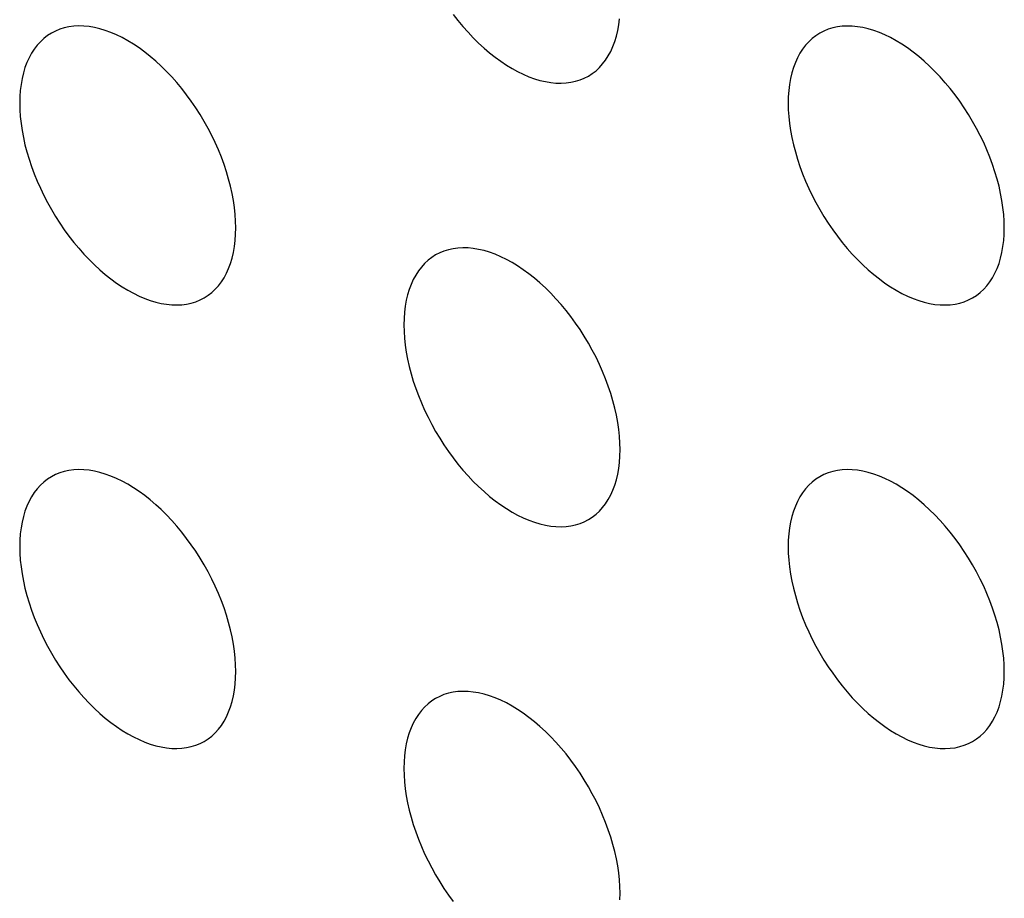
# Model space of a CAD drawing. Units: millimetres. Extents: x 0 to 69, y 0 to 223.
# Drawn here: x 22 to 25, y 167 to 170 of the extents above; entities that cross this region are included whole.
import ezdxf

# ---------------------------------------------------------------- set-up
doc = ezdxf.new("R2010")
doc.units = ezdxf.units.MM
doc.header["$LTSCALE"] = 16.335
doc.layers.add('ASSI', color=7, linetype='CONTINUOUS')

msp = doc.modelspace()

# ---------------------------------------------------------------- linework, layer by layer
at = {"layer": 'ASSI', "color": 7, "linetype": 'CONTINUOUS'}
for p, q in [((23.7623, 169.8846), (23.7765, 169.8664)), ((23.7765, 169.8664), (23.7911, 169.8487)), ((24.2498, 169.8538), (24.252, 169.8715)), ((22.5913, 169.8355), (22.5792, 169.8293)), ((22.604, 169.8407), (22.5913, 169.8355)), ((22.6172, 169.8448), (22.604, 169.8407)), ((22.6309, 169.8478), (22.6172, 169.8448)), ((22.6451, 169.8496), (22.6309, 169.8478)), ((22.6597, 169.8504), (22.6451, 169.8496)), ((22.6748, 169.85), (22.6597, 169.8504)), ((22.6902, 169.8484), (22.6748, 169.85)), ((22.7059, 169.8458), (22.6902, 169.8484)), ((22.7218, 169.842), (22.7059, 169.8458)), ((22.7381, 169.8372), (22.7218, 169.842)), ((22.7544, 169.8312), (22.7381, 169.8372)), ((23.7911, 169.8487), (23.8061, 169.8318)), ((23.8061, 169.8318), (23.8215, 169.8155)), ((24.2429, 169.8201), (24.2468, 169.8366)), ((24.2468, 169.8366), (24.2498, 169.8538)), ((24.854, 169.8354), (24.8419, 169.8292)), ((24.8667, 169.8406), (24.854, 169.8354)), ((24.8799, 169.8447), (24.8667, 169.8406)), ((24.8936, 169.8476), (24.8799, 169.8447)), ((24.9079, 169.8495), (24.8936, 169.8476)), ((24.9225, 169.8502), (24.9079, 169.8495)), ((24.9375, 169.8498), (24.9225, 169.8502)), ((24.9529, 169.8483), (24.9375, 169.8498)), ((24.9686, 169.8457), (24.9529, 169.8483)), ((24.9846, 169.8419), (24.9686, 169.8457)), ((25.0008, 169.837), (24.9846, 169.8419)), ((25.0172, 169.8311), (25.0008, 169.837)), ((22.5468, 169.8042), (22.5373, 169.7938)), ((22.5569, 169.8136), (22.5468, 169.8042)), ((22.5677, 169.822), (22.5569, 169.8136)), ((22.5792, 169.8293), (22.5677, 169.822)), ((22.7709, 169.8242), (22.7544, 169.8312)), ((22.7876, 169.8161), (22.7709, 169.8242)), ((22.8042, 169.807), (22.7876, 169.8161)), ((22.8208, 169.7969), (22.8042, 169.807)), ((23.8215, 169.8155), (23.8372, 169.8)), ((24.2326, 169.7895), (24.2382, 169.8044)), ((24.2382, 169.8044), (24.2429, 169.8201)), ((24.8095, 169.8041), (24.8001, 169.7937)), ((24.8196, 169.8134), (24.8095, 169.8041)), ((24.8305, 169.8218), (24.8196, 169.8134)), ((24.8419, 169.8292), (24.8305, 169.8218)), ((25.0337, 169.8241), (25.0172, 169.8311)), ((25.0503, 169.816), (25.0337, 169.8241)), ((25.0669, 169.8069), (25.0503, 169.816)), ((25.0836, 169.7968), (25.0669, 169.8069)), ((22.5286, 169.7824), (22.5207, 169.7701)), ((22.5373, 169.7938), (22.5286, 169.7824)), ((22.8375, 169.7858), (22.8208, 169.7969)), ((22.854, 169.7737), (22.8375, 169.7858)), ((22.8703, 169.7608), (22.854, 169.7737)), ((23.8372, 169.8), (23.8532, 169.7854)), ((23.8532, 169.7854), (23.8694, 169.7715)), ((24.2191, 169.7622), (24.2262, 169.7754)), ((24.2262, 169.7754), (24.2326, 169.7895)), ((24.7914, 169.7823), (24.7834, 169.77)), ((24.8001, 169.7937), (24.7914, 169.7823)), ((25.1002, 169.7856), (25.0836, 169.7968)), ((25.1167, 169.7736), (25.1002, 169.7856)), ((25.1331, 169.7606), (25.1167, 169.7736)), ((22.5135, 169.7569), (22.5071, 169.7428)), ((22.5207, 169.7701), (22.5135, 169.7569)), ((22.8866, 169.7469), (22.8703, 169.7608)), ((22.9025, 169.7322), (22.8866, 169.7469)), ((23.8694, 169.7715), (23.8858, 169.7585)), ((23.8858, 169.7585), (23.9023, 169.7465)), ((23.9023, 169.7465), (23.9189, 169.7354)), ((24.2024, 169.7385), (24.2111, 169.7499)), ((24.2111, 169.7499), (24.2191, 169.7622)), ((24.7763, 169.7567), (24.7699, 169.7426)), ((24.7834, 169.77), (24.7763, 169.7567)), ((25.1493, 169.7468), (25.1331, 169.7606)), ((25.1653, 169.7321), (25.1493, 169.7468)), ((22.5016, 169.7279), (22.4968, 169.7122)), ((22.5071, 169.7428), (22.5016, 169.7279)), ((22.9182, 169.7168), (22.9025, 169.7322)), ((22.9336, 169.7005), (22.9182, 169.7168)), ((23.9189, 169.7354), (23.9356, 169.7253)), ((23.9356, 169.7253), (23.9522, 169.7162)), ((23.9522, 169.7162), (23.9688, 169.7081)), ((24.172, 169.7103), (24.1829, 169.7187)), ((24.1829, 169.7187), (24.193, 169.7281)), ((24.193, 169.7281), (24.2024, 169.7385)), ((24.7643, 169.7277), (24.7596, 169.712)), ((24.7699, 169.7426), (24.7643, 169.7277)), ((25.181, 169.7166), (25.1653, 169.7321)), ((25.1964, 169.7004), (25.181, 169.7166)), ((22.4929, 169.6957), (22.4899, 169.6785)), ((22.4968, 169.7122), (22.4929, 169.6957)), ((22.9487, 169.6835), (22.9336, 169.7005)), ((23.9688, 169.7081), (23.9853, 169.7011)), ((23.9853, 169.7011), (24.0017, 169.6951)), ((24.0017, 169.6951), (24.0179, 169.6903)), ((24.0179, 169.6903), (24.0339, 169.6865)), ((24.1089, 169.6845), (24.1226, 169.6875)), ((24.1226, 169.6875), (24.1358, 169.6915)), ((24.1358, 169.6915), (24.1485, 169.6967)), ((24.1485, 169.6967), (24.1606, 169.703)), ((24.1606, 169.703), (24.172, 169.7103)), ((24.7557, 169.6955), (24.7527, 169.6784)), ((24.7596, 169.712), (24.7557, 169.6955)), ((25.2114, 169.6834), (25.1964, 169.7004)), ((22.4877, 169.6608), (22.4864, 169.6424)), ((22.4899, 169.6785), (22.4877, 169.6608)), ((22.9633, 169.6659), (22.9487, 169.6835)), ((22.9775, 169.6476), (22.9633, 169.6659)), ((24.0339, 169.6865), (24.0496, 169.6839)), ((24.0496, 169.6839), (24.065, 169.6823)), ((24.065, 169.6823), (24.08, 169.6819)), ((24.08, 169.6819), (24.0946, 169.6826)), ((24.0946, 169.6826), (24.1089, 169.6845)), ((24.7505, 169.6606), (24.7492, 169.6422)), ((24.7527, 169.6784), (24.7505, 169.6606)), ((25.226, 169.6658), (25.2114, 169.6834)), ((25.2402, 169.6475), (25.226, 169.6658)), ((22.4864, 169.6424), (22.486, 169.6233)), ((22.9912, 169.6288), (22.9775, 169.6476)), ((23.0044, 169.6095), (22.9912, 169.6288)), ((24.7492, 169.6422), (24.7487, 169.6232)), ((25.254, 169.6287), (25.2402, 169.6475)), ((25.2672, 169.6094), (25.254, 169.6287)), ((22.486, 169.6233), (22.4864, 169.6037)), ((22.4864, 169.6037), (22.4877, 169.5838)), ((23.0171, 169.5897), (23.0044, 169.6095)), ((24.7487, 169.6232), (24.7492, 169.6036)), ((24.7492, 169.6036), (24.7505, 169.5837)), ((25.2799, 169.5895), (25.2672, 169.6094)), ((22.4877, 169.5838), (22.4899, 169.5636)), ((23.0292, 169.5695), (23.0171, 169.5897)), ((24.7505, 169.5837), (24.7527, 169.5634)), ((25.2919, 169.5693), (25.2799, 169.5895)), ((22.4899, 169.5636), (22.4929, 169.5429)), ((22.4929, 169.5429), (22.4968, 169.5219)), ((23.0406, 169.5489), (23.0292, 169.5695)), ((23.0515, 169.528), (23.0406, 169.5489)), ((24.7527, 169.5634), (24.7557, 169.5428)), ((24.7557, 169.5428), (24.7596, 169.5218)), ((25.3034, 169.5488), (25.2919, 169.5693)), ((25.3142, 169.5279), (25.3034, 169.5488)), ((22.4968, 169.5219), (22.5016, 169.5008)), ((23.0616, 169.5069), (23.0515, 169.528)), ((24.7596, 169.5218), (24.7643, 169.5007)), ((25.3244, 169.5068), (25.3142, 169.5279)), ((22.5016, 169.5008), (22.5071, 169.4795)), ((23.071, 169.4856), (23.0616, 169.5069)), ((23.0798, 169.4642), (23.071, 169.4856)), ((24.7643, 169.5007), (24.7699, 169.4793)), ((25.3338, 169.4855), (25.3244, 169.5068)), ((25.3425, 169.464), (25.3338, 169.4855)), ((22.5071, 169.4795), (22.5135, 169.458)), ((22.5135, 169.458), (22.5207, 169.4365)), ((23.0877, 169.4427), (23.0798, 169.4642)), ((24.7699, 169.4793), (24.7763, 169.4578)), ((24.7763, 169.4578), (24.7834, 169.4364)), ((25.3505, 169.4426), (25.3425, 169.464)), ((22.5207, 169.4365), (22.5286, 169.415)), ((23.0949, 169.4212), (23.0877, 169.4427)), ((24.7834, 169.4364), (24.7914, 169.4149)), ((25.3576, 169.4211), (25.3505, 169.4426)), ((22.5286, 169.415), (22.5373, 169.3935)), ((23.1013, 169.3997), (23.0949, 169.4212)), ((23.1068, 169.3784), (23.1013, 169.3997)), ((24.7914, 169.4149), (24.8001, 169.3934)), ((25.364, 169.3996), (25.3576, 169.4211)), ((25.3696, 169.3783), (25.364, 169.3996)), ((22.5373, 169.3935), (22.5468, 169.3723)), ((22.5468, 169.3723), (22.5569, 169.3512)), ((23.1115, 169.3572), (23.1068, 169.3784)), ((24.8001, 169.3934), (24.8095, 169.3721)), ((24.8095, 169.3721), (24.8196, 169.351)), ((25.3743, 169.3571), (25.3696, 169.3783)), ((22.5569, 169.3512), (22.5677, 169.3303)), ((23.1154, 169.3362), (23.1115, 169.3572)), ((24.8196, 169.351), (24.8305, 169.3301)), ((25.3782, 169.3361), (25.3743, 169.3571)), ((22.5677, 169.3303), (22.5792, 169.3097)), ((22.5792, 169.3097), (22.5913, 169.2895)), ((23.1185, 169.3156), (23.1154, 169.3362)), ((23.1206, 169.2953), (23.1185, 169.3156)), ((24.8305, 169.3301), (24.8419, 169.3096)), ((25.3812, 169.3155), (25.3782, 169.3361)), ((25.3834, 169.2952), (25.3812, 169.3155)), ((22.5913, 169.2895), (22.604, 169.2697)), ((23.1219, 169.2754), (23.1206, 169.2953)), ((24.8419, 169.3096), (24.854, 169.2894)), ((24.854, 169.2894), (24.8667, 169.2695)), ((25.3847, 169.2753), (25.3834, 169.2952)), ((22.604, 169.2697), (22.6172, 169.2503)), ((23.1224, 169.2559), (23.1219, 169.2754)), ((23.1219, 169.2368), (23.1224, 169.2559)), ((24.8667, 169.2695), (24.8799, 169.2502)), ((25.3851, 169.2557), (25.3847, 169.2753)), ((25.3847, 169.2367), (25.3851, 169.2557)), ((22.6172, 169.2503), (22.6309, 169.2315)), ((22.6309, 169.2315), (22.6451, 169.2132)), ((23.1206, 169.2184), (23.1219, 169.2368)), ((24.8799, 169.2502), (24.8936, 169.2314)), ((24.8936, 169.2314), (24.9079, 169.2131)), ((25.3834, 169.2183), (25.3847, 169.2367)), ((22.6451, 169.2132), (22.6597, 169.1956)), ((22.6597, 169.1956), (22.6748, 169.1787)), ((23.1154, 169.1835), (23.1185, 169.2006)), ((23.1185, 169.2006), (23.1206, 169.2184)), ((23.7623, 169.1945), (23.7485, 169.1916)), ((23.7765, 169.1964), (23.7623, 169.1945)), ((23.7911, 169.1971), (23.7765, 169.1964)), ((23.8061, 169.1967), (23.7911, 169.1971)), ((23.8215, 169.1952), (23.8061, 169.1967)), ((23.8372, 169.1925), (23.8215, 169.1952)), ((24.9079, 169.2131), (24.9225, 169.1955)), ((24.9225, 169.1955), (24.9375, 169.1786)), ((25.3782, 169.1834), (25.3812, 169.2005)), ((25.3812, 169.2005), (25.3834, 169.2183)), ((22.6748, 169.1787), (22.6902, 169.1624)), ((23.1068, 169.1513), (23.1115, 169.167)), ((23.1115, 169.167), (23.1154, 169.1835)), ((23.6991, 169.1687), (23.6883, 169.1603)), ((23.7106, 169.176), (23.6991, 169.1687)), ((23.7226, 169.1823), (23.7106, 169.176)), ((23.7353, 169.1875), (23.7226, 169.1823)), ((23.7485, 169.1916), (23.7353, 169.1875)), ((23.8532, 169.1888), (23.8372, 169.1925)), ((23.8694, 169.1839), (23.8532, 169.1888)), ((23.8858, 169.178), (23.8694, 169.1839)), ((23.9023, 169.1709), (23.8858, 169.178)), ((23.9189, 169.1629), (23.9023, 169.1709)), ((24.9375, 169.1786), (24.9529, 169.1623)), ((25.3696, 169.1512), (25.3743, 169.1669)), ((25.3743, 169.1669), (25.3782, 169.1834)), ((22.6902, 169.1624), (22.7059, 169.1469)), ((22.7059, 169.1469), (22.7218, 169.1323)), ((23.0949, 169.1223), (23.1013, 169.1364)), ((23.1013, 169.1364), (23.1068, 169.1513)), ((23.6687, 169.1405), (23.66, 169.1291)), ((23.6781, 169.1509), (23.6687, 169.1405)), ((23.6883, 169.1603), (23.6781, 169.1509)), ((23.9356, 169.1538), (23.9189, 169.1629)), ((23.9522, 169.1436), (23.9356, 169.1538)), ((23.9688, 169.1325), (23.9522, 169.1436)), ((24.9529, 169.1623), (24.9686, 169.1468)), ((24.9686, 169.1468), (24.9846, 169.1321)), ((25.3576, 169.1222), (25.364, 169.1363)), ((25.364, 169.1363), (25.3696, 169.1512)), ((22.7218, 169.1323), (22.7381, 169.1184)), ((22.7381, 169.1184), (22.7544, 169.1054)), ((23.0798, 169.0968), (23.0877, 169.1091)), ((23.0877, 169.1091), (23.0949, 169.1223)), ((23.652, 169.1168), (23.6449, 169.1036)), ((23.66, 169.1291), (23.652, 169.1168)), ((23.9853, 169.1205), (23.9688, 169.1325)), ((24.0017, 169.1075), (23.9853, 169.1205)), ((24.0179, 169.0937), (24.0017, 169.1075)), ((24.9846, 169.1321), (25.0008, 169.1183)), ((25.0008, 169.1183), (25.0172, 169.1053)), ((25.3425, 169.0967), (25.3505, 169.109)), ((25.3505, 169.109), (25.3576, 169.1222)), ((22.7544, 169.1054), (22.7709, 169.0934)), ((22.7709, 169.0934), (22.7876, 169.0823)), ((22.7876, 169.0823), (22.8042, 169.0722)), ((23.0616, 169.075), (23.071, 169.0854)), ((23.071, 169.0854), (23.0798, 169.0968)), ((23.6385, 169.0895), (23.6329, 169.0746)), ((23.6449, 169.1036), (23.6385, 169.0895)), ((24.0339, 169.079), (24.0179, 169.0937)), ((24.0496, 169.0635), (24.0339, 169.079)), ((25.0172, 169.1053), (25.0337, 169.0933)), ((25.0337, 169.0933), (25.0503, 169.0822)), ((25.0503, 169.0822), (25.0669, 169.072)), ((25.3244, 169.0749), (25.3338, 169.0853)), ((25.3338, 169.0853), (25.3425, 169.0967)), ((22.8042, 169.0722), (22.8208, 169.0631)), ((22.8208, 169.0631), (22.8375, 169.055)), ((22.8375, 169.055), (22.854, 169.048)), ((23.0171, 169.0436), (23.0292, 169.0499)), ((23.0292, 169.0499), (23.0406, 169.0572)), ((23.0406, 169.0572), (23.0515, 169.0656)), ((23.0515, 169.0656), (23.0616, 169.075)), ((23.6282, 169.0589), (23.6243, 169.0424)), ((23.6329, 169.0746), (23.6282, 169.0589)), ((24.065, 169.0472), (24.0496, 169.0635)), ((25.0669, 169.072), (25.0836, 169.0629)), ((25.0836, 169.0629), (25.1002, 169.0549)), ((25.1002, 169.0549), (25.1167, 169.0478)), ((25.2799, 169.0435), (25.2919, 169.0498)), ((25.2919, 169.0498), (25.3034, 169.0571)), ((25.3034, 169.0571), (25.3142, 169.0655)), ((25.3142, 169.0655), (25.3244, 169.0749)), ((22.854, 169.048), (22.8703, 169.042)), ((22.8703, 169.042), (22.8866, 169.0371)), ((22.8866, 169.0371), (22.9025, 169.0334)), ((22.9025, 169.0334), (22.9182, 169.0307)), ((22.9182, 169.0307), (22.9336, 169.0292)), ((22.9336, 169.0292), (22.9487, 169.0288)), ((22.9487, 169.0288), (22.9633, 169.0295)), ((22.9633, 169.0295), (22.9775, 169.0314)), ((22.9775, 169.0314), (22.9912, 169.0344)), ((22.9912, 169.0344), (23.0044, 169.0384)), ((23.0044, 169.0384), (23.0171, 169.0436)), ((23.6213, 169.0253), (23.6191, 169.0075)), ((23.6243, 169.0424), (23.6213, 169.0253)), ((24.08, 169.0303), (24.065, 169.0472)), ((24.0946, 169.0127), (24.08, 169.0303)), ((25.1167, 169.0478), (25.1331, 169.0419)), ((25.1331, 169.0419), (25.1493, 169.037)), ((25.1493, 169.037), (25.1653, 169.0333)), ((25.1653, 169.0333), (25.181, 169.0306)), ((25.181, 169.0306), (25.1964, 169.0291)), ((25.1964, 169.0291), (25.2114, 169.0287)), ((25.2114, 169.0287), (25.226, 169.0294)), ((25.226, 169.0294), (25.2402, 169.0313)), ((25.2402, 169.0313), (25.254, 169.0342)), ((25.254, 169.0342), (25.2672, 169.0383)), ((25.2672, 169.0383), (25.2799, 169.0435)), ((23.6191, 169.0075), (23.6178, 168.9891)), ((24.1089, 168.9944), (24.0946, 169.0127)), ((24.1226, 168.9756), (24.1089, 168.9944)), ((23.6178, 168.9891), (23.6174, 168.9701)), ((23.6174, 168.9701), (23.6178, 168.9505)), ((24.1358, 168.9563), (24.1226, 168.9756)), ((23.6178, 168.9505), (23.6191, 168.9306)), ((24.1485, 168.9364), (24.1358, 168.9563)), ((24.1606, 168.9162), (24.1485, 168.9364)), ((23.6191, 168.9306), (23.6213, 168.9103)), ((23.6213, 168.9103), (23.6243, 168.8897)), ((24.172, 168.8957), (24.1606, 168.9162)), ((23.6243, 168.8897), (23.6282, 168.8687)), ((24.1829, 168.8748), (24.172, 168.8957)), ((23.6282, 168.8687), (23.6329, 168.8475)), ((23.6329, 168.8475), (23.6385, 168.8262)), ((24.193, 168.8537), (24.1829, 168.8748)), ((24.2024, 168.8324), (24.193, 168.8537)), ((23.6385, 168.8262), (23.6449, 168.8047)), ((24.2111, 168.8109), (24.2024, 168.8324)), ((23.6449, 168.8047), (23.652, 168.7832)), ((24.2191, 168.7894), (24.2111, 168.8109)), ((24.2262, 168.768), (24.2191, 168.7894)), ((23.652, 168.7832), (23.66, 168.7618)), ((23.66, 168.7618), (23.6687, 168.7403)), ((24.2326, 168.7465), (24.2262, 168.768)), ((23.6687, 168.7403), (23.6781, 168.719)), ((24.2382, 168.7251), (24.2326, 168.7465)), ((23.6781, 168.719), (23.6883, 168.6979)), ((24.2429, 168.704), (24.2382, 168.7251)), ((24.2468, 168.683), (24.2429, 168.704)), ((23.6883, 168.6979), (23.6991, 168.677)), ((23.6991, 168.677), (23.7106, 168.6565)), ((24.2498, 168.6624), (24.2468, 168.683)), ((23.7106, 168.6565), (23.7226, 168.6363)), ((24.252, 168.6421), (24.2498, 168.6624)), ((23.7226, 168.6363), (23.7353, 168.6164)), ((23.7353, 168.6164), (23.7485, 168.5971)), ((24.2533, 168.6222), (24.252, 168.6421)), ((24.2538, 168.6026), (24.2533, 168.6222)), ((23.7485, 168.5971), (23.7623, 168.5783)), ((24.2533, 168.5836), (24.2538, 168.6026)), ((23.7623, 168.5783), (23.7765, 168.56)), ((23.7765, 168.56), (23.7911, 168.5424)), ((24.2498, 168.5474), (24.252, 168.5652)), ((24.252, 168.5652), (24.2533, 168.5836)), ((22.5913, 168.5292), (22.5792, 168.5229)), ((22.604, 168.5344), (22.5913, 168.5292)), ((22.6172, 168.5385), (22.604, 168.5344)), ((22.6309, 168.5414), (22.6172, 168.5385)), ((22.6451, 168.5433), (22.6309, 168.5414)), ((22.6597, 168.544), (22.6451, 168.5433)), ((22.6748, 168.5436), (22.6597, 168.544)), ((22.6902, 168.5421), (22.6748, 168.5436)), ((22.7059, 168.5394), (22.6902, 168.5421)), ((22.7218, 168.5357), (22.7059, 168.5394)), ((22.7381, 168.5308), (22.7218, 168.5357)), ((22.7544, 168.5249), (22.7381, 168.5308)), ((23.7911, 168.5424), (23.8061, 168.5254)), ((24.2429, 168.5138), (24.2468, 168.5303)), ((24.2468, 168.5303), (24.2498, 168.5474)), ((24.854, 168.5291), (24.8419, 168.5228)), ((24.8667, 168.5343), (24.854, 168.5291)), ((24.8799, 168.5383), (24.8667, 168.5343)), ((24.8936, 168.5413), (24.8799, 168.5383)), ((24.9079, 168.5431), (24.8936, 168.5413)), ((24.9225, 168.5439), (24.9079, 168.5431)), ((24.9375, 168.5435), (24.9225, 168.5439)), ((24.9529, 168.5419), (24.9375, 168.5435)), ((24.9686, 168.5393), (24.9529, 168.5419)), ((24.9846, 168.5355), (24.9686, 168.5393)), ((25.0008, 168.5307), (24.9846, 168.5355)), ((25.0172, 168.5247), (25.0008, 168.5307)), ((22.5569, 168.5072), (22.5468, 168.4978)), ((22.5677, 168.5156), (22.5569, 168.5072)), ((22.5792, 168.5229), (22.5677, 168.5156)), ((22.7709, 168.5178), (22.7544, 168.5249)), ((22.7876, 168.5097), (22.7709, 168.5178)), ((22.8042, 168.5006), (22.7876, 168.5097)), ((22.8208, 168.4905), (22.8042, 168.5006)), ((23.8061, 168.5254), (23.8215, 168.5092)), ((23.8215, 168.5092), (23.8372, 168.4937)), ((24.2326, 168.4832), (24.2382, 168.4981)), ((24.2382, 168.4981), (24.2429, 168.5138)), ((24.8196, 168.5071), (24.8095, 168.4977)), ((24.8305, 168.5155), (24.8196, 168.5071)), ((24.8419, 168.5228), (24.8305, 168.5155)), ((25.0337, 168.5177), (25.0172, 168.5247)), ((25.0503, 168.5096), (25.0337, 168.5177)), ((25.0669, 168.5005), (25.0503, 168.5096)), ((25.0836, 168.4904), (25.0669, 168.5005)), ((22.5286, 168.476), (22.5207, 168.4637)), ((22.5373, 168.4874), (22.5286, 168.476)), ((22.5468, 168.4978), (22.5373, 168.4874)), ((22.8375, 168.4794), (22.8208, 168.4905)), ((22.854, 168.4674), (22.8375, 168.4794)), ((23.8372, 168.4937), (23.8532, 168.479)), ((23.8532, 168.479), (23.8694, 168.4651)), ((24.2191, 168.4558), (24.2262, 168.4691)), ((24.2262, 168.4691), (24.2326, 168.4832)), ((24.7914, 168.4759), (24.7834, 168.4636)), ((24.8001, 168.4873), (24.7914, 168.4759)), ((24.8095, 168.4977), (24.8001, 168.4873)), ((25.1002, 168.4793), (25.0836, 168.4904)), ((25.1167, 168.4673), (25.1002, 168.4793)), ((22.5135, 168.4505), (22.5071, 168.4364)), ((22.5207, 168.4637), (22.5135, 168.4505)), ((22.8703, 168.4544), (22.854, 168.4674)), ((22.8866, 168.4406), (22.8703, 168.4544)), ((22.9025, 168.4259), (22.8866, 168.4406)), ((23.8694, 168.4651), (23.8858, 168.4522)), ((23.8858, 168.4522), (23.9023, 168.4402)), ((23.9023, 168.4402), (23.9189, 168.429)), ((24.2024, 168.4321), (24.2111, 168.4435)), ((24.2111, 168.4435), (24.2191, 168.4558)), ((24.7763, 168.4504), (24.7699, 168.4363)), ((24.7834, 168.4636), (24.7763, 168.4504)), ((25.1331, 168.4543), (25.1167, 168.4673)), ((25.1493, 168.4404), (25.1331, 168.4543)), ((25.1653, 168.4258), (25.1493, 168.4404)), ((22.5016, 168.4215), (22.4968, 168.4058)), ((22.5071, 168.4364), (22.5016, 168.4215)), ((22.9182, 168.4104), (22.9025, 168.4259)), ((23.9189, 168.429), (23.9356, 168.4189)), ((23.9356, 168.4189), (23.9522, 168.4098)), ((24.172, 168.404), (24.1829, 168.4124)), ((24.1829, 168.4124), (24.193, 168.4217)), ((24.193, 168.4217), (24.2024, 168.4321)), ((24.7643, 168.4214), (24.7596, 168.4057)), ((24.7699, 168.4363), (24.7643, 168.4214)), ((25.181, 168.4103), (25.1653, 168.4258)), ((22.4929, 168.3893), (22.4899, 168.3722)), ((22.4968, 168.4058), (22.4929, 168.3893)), ((22.9336, 168.3941), (22.9182, 168.4104)), ((22.9487, 168.3772), (22.9336, 168.3941)), ((23.9522, 168.4098), (23.9688, 168.4017)), ((23.9688, 168.4017), (23.9853, 168.3947)), ((23.9853, 168.3947), (24.0017, 168.3888)), ((24.0017, 168.3888), (24.0179, 168.3839)), ((24.0179, 168.3839), (24.0339, 168.3801)), ((24.1226, 168.3811), (24.1358, 168.3852)), ((24.1358, 168.3852), (24.1485, 168.3904)), ((24.1485, 168.3904), (24.1606, 168.3966)), ((24.1606, 168.3966), (24.172, 168.404)), ((24.7557, 168.3892), (24.7527, 168.372)), ((24.7596, 168.4057), (24.7557, 168.3892)), ((25.1964, 168.394), (25.181, 168.4103)), ((25.2114, 168.3771), (25.1964, 168.394)), ((22.4877, 168.3544), (22.4864, 168.336)), ((22.4899, 168.3722), (22.4877, 168.3544)), ((22.9633, 168.3596), (22.9487, 168.3772)), ((22.9775, 168.3413), (22.9633, 168.3596)), ((24.0339, 168.3801), (24.0496, 168.3775)), ((24.0496, 168.3775), (24.065, 168.376)), ((24.065, 168.376), (24.08, 168.3756)), ((24.08, 168.3756), (24.0946, 168.3763)), ((24.0946, 168.3763), (24.1089, 168.3781)), ((24.1089, 168.3781), (24.1226, 168.3811)), ((24.7505, 168.3543), (24.7492, 168.3359)), ((24.7527, 168.372), (24.7505, 168.3543)), ((25.226, 168.3594), (25.2114, 168.3771)), ((25.2402, 168.3412), (25.226, 168.3594)), ((22.4864, 168.336), (22.486, 168.317)), ((22.9912, 168.3225), (22.9775, 168.3413)), ((24.7492, 168.3359), (24.7487, 168.3168)), ((25.254, 168.3224), (25.2402, 168.3412)), ((22.486, 168.317), (22.4864, 168.2974)), ((22.4864, 168.2974), (22.4877, 168.2775)), ((23.0044, 168.3032), (22.9912, 168.3225)), ((23.0171, 168.2833), (23.0044, 168.3032)), ((24.7487, 168.3168), (24.7492, 168.2973)), ((24.7492, 168.2973), (24.7505, 168.2773)), ((25.2672, 168.303), (25.254, 168.3224)), ((25.2799, 168.2832), (25.2672, 168.303)), ((22.4877, 168.2775), (22.4899, 168.2572)), ((23.0292, 168.2631), (23.0171, 168.2833)), ((24.7505, 168.2773), (24.7527, 168.2571)), ((25.2919, 168.263), (25.2799, 168.2832)), ((22.4899, 168.2572), (22.4929, 168.2366)), ((23.0406, 168.2426), (23.0292, 168.2631)), ((23.0515, 168.2216), (23.0406, 168.2426)), ((24.7527, 168.2571), (24.7557, 168.2364)), ((25.3034, 168.2424), (25.2919, 168.263)), ((25.3142, 168.2215), (25.3034, 168.2424)), ((22.4929, 168.2366), (22.4968, 168.2156)), ((22.4968, 168.2156), (22.5016, 168.1944)), ((23.0616, 168.2006), (23.0515, 168.2216)), ((24.7557, 168.2364), (24.7596, 168.2155)), ((24.7596, 168.2155), (24.7643, 168.1943)), ((25.3244, 168.2004), (25.3142, 168.2215)), ((22.5016, 168.1944), (22.5071, 168.1731)), ((23.071, 168.1793), (23.0616, 168.2006)), ((23.0798, 168.1578), (23.071, 168.1793)), ((24.7643, 168.1943), (24.7699, 168.173)), ((25.3338, 168.1791), (25.3244, 168.2004)), ((25.3425, 168.1577), (25.3338, 168.1791)), ((22.5071, 168.1731), (22.5135, 168.1516)), ((22.5135, 168.1516), (22.5207, 168.1301)), ((23.0877, 168.1363), (23.0798, 168.1578)), ((24.7699, 168.173), (24.7763, 168.1515)), ((24.7763, 168.1515), (24.7834, 168.13)), ((25.3505, 168.1362), (25.3425, 168.1577)), ((22.5207, 168.1301), (22.5286, 168.1087)), ((23.0949, 168.1148), (23.0877, 168.1363)), ((24.7834, 168.13), (24.7914, 168.1085)), ((25.3576, 168.1147), (25.3505, 168.1362)), ((22.5286, 168.1087), (22.5373, 168.0872)), ((23.1013, 168.0934), (23.0949, 168.1148)), ((23.1068, 168.072), (23.1013, 168.0934)), ((24.7914, 168.1085), (24.8001, 168.0871)), ((25.364, 168.0932), (25.3576, 168.1147)), ((25.3696, 168.0719), (25.364, 168.0932)), ((22.5373, 168.0872), (22.5468, 168.0659)), ((22.5468, 168.0659), (22.5569, 168.0448)), ((23.1115, 168.0509), (23.1068, 168.072)), ((24.8001, 168.0871), (24.8095, 168.0658)), ((24.8095, 168.0658), (24.8196, 168.0447)), ((25.3743, 168.0508), (25.3696, 168.0719)), ((22.5569, 168.0448), (22.5677, 168.0239)), ((23.1154, 168.0299), (23.1115, 168.0509)), ((24.8196, 168.0447), (24.8305, 168.0238)), ((25.3782, 168.0298), (25.3743, 168.0508)), ((22.5677, 168.0239), (22.5792, 168.0033)), ((23.1185, 168.0092), (23.1154, 168.0299)), ((23.1206, 167.989), (23.1185, 168.0092)), ((24.8305, 168.0238), (24.8419, 168.0032)), ((25.3812, 168.0091), (25.3782, 168.0298)), ((25.3834, 167.9889), (25.3812, 168.0091)), ((22.5792, 168.0033), (22.5913, 167.9831)), ((22.5913, 167.9831), (22.604, 167.9633)), ((23.1219, 167.9691), (23.1206, 167.989)), ((24.8419, 168.0032), (24.854, 167.983)), ((24.854, 167.983), (24.8667, 167.9632)), ((25.3847, 167.969), (25.3834, 167.9889)), ((22.604, 167.9633), (22.6172, 167.944)), ((23.1224, 167.9495), (23.1219, 167.9691)), ((23.1219, 167.9304), (23.1224, 167.9495)), ((24.8667, 167.9632), (24.8799, 167.9439)), ((25.3851, 167.9494), (25.3847, 167.969)), ((25.3847, 167.9303), (25.3851, 167.9494)), ((22.6172, 167.944), (22.6309, 167.9252)), ((22.6309, 167.9252), (22.6451, 167.9069)), ((23.1206, 167.912), (23.1219, 167.9304)), ((24.8799, 167.9439), (24.8936, 167.925)), ((24.8936, 167.925), (24.9079, 167.9068)), ((25.3834, 167.9119), (25.3847, 167.9303)), ((22.6451, 167.9069), (22.6597, 167.8893)), ((22.6597, 167.8893), (22.6748, 167.8723)), ((23.1154, 167.8772), (23.1185, 167.8943)), ((23.1185, 167.8943), (23.1206, 167.912)), ((23.7765, 167.89), (23.7623, 167.8882)), ((23.7911, 167.8908), (23.7765, 167.89)), ((23.8061, 167.8904), (23.7911, 167.8908)), ((23.8215, 167.8888), (23.8061, 167.8904)), ((24.9079, 167.9068), (24.9225, 167.8891)), ((24.9225, 167.8891), (24.9375, 167.8722)), ((25.3782, 167.877), (25.3812, 167.8942)), ((25.3812, 167.8942), (25.3834, 167.9119)), ((22.6748, 167.8723), (22.6902, 167.8561)), ((23.1068, 167.845), (23.1115, 167.8607)), ((23.1115, 167.8607), (23.1154, 167.8772)), ((23.6991, 167.8624), (23.6883, 167.854)), ((23.7106, 167.8697), (23.6991, 167.8624)), ((23.7226, 167.876), (23.7106, 167.8697)), ((23.7353, 167.8811), (23.7226, 167.876)), ((23.7485, 167.8852), (23.7353, 167.8811)), ((23.7623, 167.8882), (23.7485, 167.8852)), ((23.8372, 167.8862), (23.8215, 167.8888)), ((23.8532, 167.8824), (23.8372, 167.8862)), ((23.8694, 167.8776), (23.8532, 167.8824)), ((23.8858, 167.8716), (23.8694, 167.8776)), ((23.9023, 167.8646), (23.8858, 167.8716)), ((23.9189, 167.8565), (23.9023, 167.8646)), ((24.9375, 167.8722), (24.9529, 167.8559)), ((25.3696, 167.8448), (25.3743, 167.8605)), ((25.3743, 167.8605), (25.3782, 167.877)), ((22.6902, 167.8561), (22.7059, 167.8406)), ((22.7059, 167.8406), (22.7218, 167.8259)), ((23.1013, 167.8301), (23.1068, 167.845)), ((23.6687, 167.8342), (23.66, 167.8228)), ((23.6781, 167.8446), (23.6687, 167.8342)), ((23.6883, 167.854), (23.6781, 167.8446)), ((23.9356, 167.8474), (23.9189, 167.8565)), ((23.9522, 167.8373), (23.9356, 167.8474)), ((23.9688, 167.8262), (23.9522, 167.8373)), ((24.9529, 167.8559), (24.9686, 167.8404)), ((24.9686, 167.8404), (24.9846, 167.8258)), ((25.364, 167.8299), (25.3696, 167.8448)), ((22.7218, 167.8259), (22.7381, 167.812)), ((22.7381, 167.812), (22.7544, 167.7991)), ((23.0798, 167.7904), (23.0877, 167.8027)), ((23.0877, 167.8027), (23.0949, 167.8159)), ((23.0949, 167.8159), (23.1013, 167.8301)), ((23.652, 167.8105), (23.6449, 167.7973)), ((23.66, 167.8228), (23.652, 167.8105)), ((23.9853, 167.8141), (23.9688, 167.8262)), ((24.0017, 167.8012), (23.9853, 167.8141)), ((24.9846, 167.8258), (25.0008, 167.8119)), ((25.0008, 167.8119), (25.0172, 167.799)), ((25.3425, 167.7903), (25.3505, 167.8026)), ((25.3505, 167.8026), (25.3576, 167.8158)), ((25.3576, 167.8158), (25.364, 167.8299)), ((22.7544, 167.7991), (22.7709, 167.787)), ((22.7709, 167.787), (22.7876, 167.7759)), ((22.7876, 167.7759), (22.8042, 167.7658)), ((23.0616, 167.7686), (23.071, 167.779)), ((23.071, 167.779), (23.0798, 167.7904)), ((23.6385, 167.7832), (23.6329, 167.7683)), ((23.6449, 167.7973), (23.6385, 167.7832)), ((24.0179, 167.7873), (24.0017, 167.8012)), ((24.0339, 167.7726), (24.0179, 167.7873)), ((25.0172, 167.799), (25.0337, 167.7869)), ((25.0337, 167.7869), (25.0503, 167.7758)), ((25.0503, 167.7758), (25.0669, 167.7657)), ((25.3244, 167.7685), (25.3338, 167.7789)), ((25.3338, 167.7789), (25.3425, 167.7903)), ((22.8042, 167.7658), (22.8208, 167.7567)), ((22.8208, 167.7567), (22.8375, 167.7486)), ((22.8375, 167.7486), (22.854, 167.7416)), ((23.0292, 167.7435), (23.0406, 167.7508)), ((23.0406, 167.7508), (23.0515, 167.7592)), ((23.0515, 167.7592), (23.0616, 167.7686)), ((23.6282, 167.7526), (23.6243, 167.7361)), ((23.6329, 167.7683), (23.6282, 167.7526)), ((24.0496, 167.7572), (24.0339, 167.7726)), ((24.065, 167.7409), (24.0496, 167.7572)), ((25.0669, 167.7657), (25.0836, 167.7566)), ((25.0836, 167.7566), (25.1002, 167.7485)), ((25.1002, 167.7485), (25.1167, 167.7415)), ((25.2919, 167.7434), (25.3034, 167.7507)), ((25.3034, 167.7507), (25.3142, 167.7591)), ((25.3142, 167.7591), (25.3244, 167.7685)), ((22.854, 167.7416), (22.8703, 167.7357)), ((22.8703, 167.7357), (22.8866, 167.7308)), ((22.8866, 167.7308), (22.9025, 167.727)), ((22.9025, 167.727), (22.9182, 167.7244)), ((22.9182, 167.7244), (22.9336, 167.7229)), ((22.9336, 167.7229), (22.9487, 167.7225)), ((22.9487, 167.7225), (22.9633, 167.7232)), ((22.9633, 167.7232), (22.9775, 167.725)), ((22.9775, 167.725), (22.9912, 167.728)), ((22.9912, 167.728), (23.0044, 167.7321)), ((23.0044, 167.7321), (23.0171, 167.7373)), ((23.0171, 167.7373), (23.0292, 167.7435)), ((23.6213, 167.7189), (23.6191, 167.7012)), ((23.6243, 167.7361), (23.6213, 167.7189)), ((24.08, 167.7239), (24.065, 167.7409)), ((24.0946, 167.7063), (24.08, 167.7239)), ((25.1167, 167.7415), (25.1331, 167.7355)), ((25.1331, 167.7355), (25.1493, 167.7307)), ((25.1493, 167.7307), (25.1653, 167.7269)), ((25.1653, 167.7269), (25.181, 167.7243)), ((25.181, 167.7243), (25.1964, 167.7227)), ((25.1964, 167.7227), (25.2114, 167.7223)), ((25.2114, 167.7223), (25.226, 167.7231)), ((25.226, 167.7231), (25.2402, 167.7249)), ((25.2402, 167.7249), (25.254, 167.7279)), ((25.254, 167.7279), (25.2672, 167.732)), ((25.2672, 167.732), (25.2799, 167.7371)), ((25.2799, 167.7371), (25.2919, 167.7434)), ((23.6191, 167.7012), (23.6178, 167.6828)), ((24.1089, 167.688), (24.0946, 167.7063)), ((24.1226, 167.6692), (24.1089, 167.688)), ((23.6178, 167.6828), (23.6174, 167.6637)), ((23.6174, 167.6637), (23.6178, 167.6441)), ((24.1358, 167.6499), (24.1226, 167.6692)), ((23.6178, 167.6441), (23.6191, 167.6242)), ((24.1485, 167.6301), (24.1358, 167.6499)), ((24.1606, 167.6099), (24.1485, 167.6301)), ((23.6191, 167.6242), (23.6213, 167.604)), ((23.6213, 167.604), (23.6243, 167.5833)), ((24.172, 167.5893), (24.1606, 167.6099)), ((23.6243, 167.5833), (23.6282, 167.5623)), ((24.1829, 167.5684), (24.172, 167.5893)), ((23.6282, 167.5623), (23.6329, 167.5412)), ((23.6329, 167.5412), (23.6385, 167.5199)), ((24.193, 167.5473), (24.1829, 167.5684)), ((24.2024, 167.526), (24.193, 167.5473)), ((23.6385, 167.5199), (23.6449, 167.4984)), ((24.2111, 167.5046), (24.2024, 167.526)), ((23.6449, 167.4984), (23.652, 167.4769)), ((24.2191, 167.4831), (24.2111, 167.5046)), ((23.652, 167.4769), (23.66, 167.4554)), ((23.66, 167.4554), (23.6687, 167.4339)), ((24.2262, 167.4616), (24.2191, 167.4831)), ((24.2326, 167.4401), (24.2262, 167.4616)), ((23.6687, 167.4339), (23.6781, 167.4127)), ((24.2382, 167.4188), (24.2326, 167.4401)), ((23.6781, 167.4127), (23.6883, 167.3916)), ((24.2429, 167.3976), (24.2382, 167.4188)), ((24.2468, 167.3767), (24.2429, 167.3976)), ((23.6883, 167.3916), (23.6991, 167.3707)), ((23.6991, 167.3707), (23.7106, 167.3501)), ((24.2498, 167.356), (24.2468, 167.3767)), ((23.7106, 167.3501), (23.7226, 167.3299)), ((24.252, 167.3358), (24.2498, 167.356)), ((23.7226, 167.3299), (23.7353, 167.3101)), ((23.7353, 167.3101), (23.7485, 167.2907)), ((24.2533, 167.3158), (24.252, 167.3358)), ((24.2538, 167.2963), (24.2533, 167.3158)), ((23.7485, 167.2907), (23.7623, 167.2719)), ((24.2533, 167.2772), (24.2538, 167.2963))]:
    msp.add_line(p, q, dxfattribs=at)

doc.saveas('drawing.dxf')
